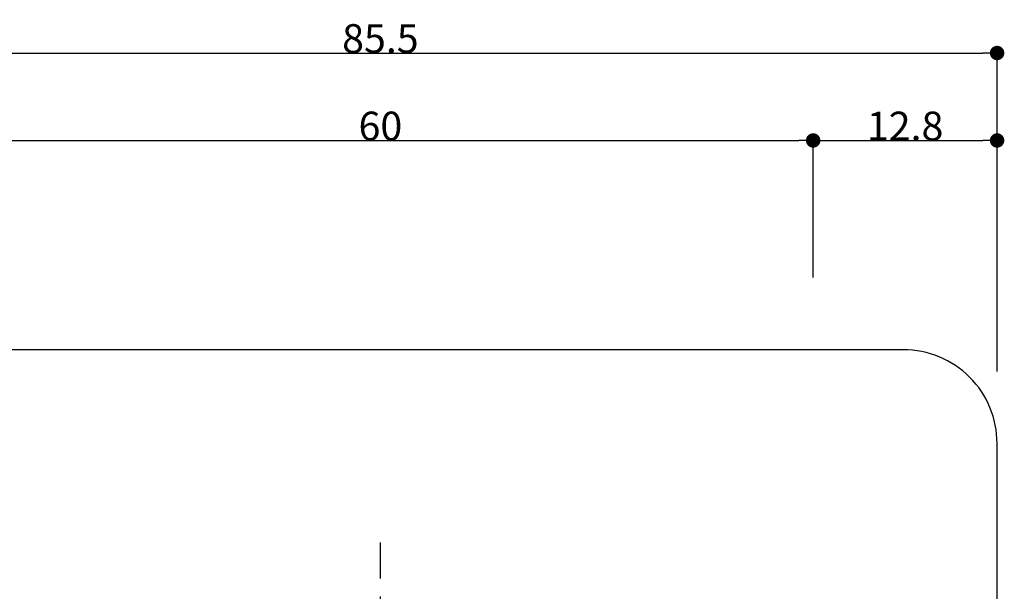
# Model space of a CAD drawing. Extents: x 0 to 251, y 0 to 356.
# Drawn here: x 60 to 128, y 214 to 254 of the extents above; entities that cross this region are included whole.
import ezdxf

# ---------------------------------------------------------------- set-up
doc = ezdxf.new("R2010")
doc.units = 0
doc.header["$LTSCALE"] = 5
doc.header["$MEASUREMENT"] = 0
doc.linetypes.add('CENTER2', pattern=[1.125, 0.75, -0.125, 0.125, -0.125])
doc.layers.get('0').update_dxf_attribs({"linetype": 'CONTINUOUS'})
doc.layers.get('Defpoints').update_dxf_attribs({"linetype": 'CONTINUOUS'})
for name, color, linetype in [('中心', 4, 'CENTER2'), ('外形', 7, 'CONTINUOUS'), ('寸法', 6, 'CONTINUOUS')]:
    doc.layers.add(name, color=color, linetype=linetype)
doc.styles.add('寸法', font='txt')
doc.dimstyles.new('650-100', dxfattribs={"dimtxt": 2, "dimasz": 1, "dimexe": 0, "dimexo": 5, "dimgap": 0, "dimtad": 1, "dimtoh": 1, "dimdec": 1, "dimdsep": 46, "dimlunit": 6, "dimtxsty": '寸法', "dimblk1": 'DOT', "dimblk2": 'DOT', "dimsah": 1, "dimcen": 0, "dimclrd": 142, "dimclre": 142, "dimclrt": 256, "dimadec": 0, "dimazin": 0, "dimtfac": 1, "dimtdec": 1, "dimtofl": 0, "dimtmove": 0, "dimatfit": 3, "dimldrblk": 'DOT', "dimfxl": 1, "dimtolj": 1, "dimtzin": 0, "dimlwd": -1, "dimlwe": -1, "dimarcsym": 0})

# ---------------------------------------------------------------- blocks, each defined once
blk = doc.blocks.new('_Dot')
at = {"color": 0, "linetype": 'ByBlock', "lineweight": -2}
blk.add_line((-0.5, 0), (-1, 0), dxfattribs=at)
at = {"color": 0, "linetype": 'ByBlock', "const_width": 0.5}
blk.add_lwpolyline([(-0.25, 0, 1), (0.25, 0, 1)], format="xyb", close=True, dxfattribs=at)
blk = doc.blocks.new('*D10')
at = {"layer": 'Defpoints', "color": 0, "ltscale": 4}
for p in [(127.396, 245.553), (114.646, 231.035), (127.396, 224.535)]:
    blk.add_point(p, dxfattribs=at)
at = {"layer": '寸法', "color": 142, "ltscale": 4}
for p, q in [((114.646, 236.035), (114.646, 245.553)), ((115.646, 245.553), (126.396, 245.553)), ((127.396, 229.535), (127.396, 245.553))]:
    blk.add_line(p, q, dxfattribs=at)
at = {"layer": '寸法', "color": 142, "ltscale": 4, "rotation": 180}
blk.add_blockref('_Dot', (114.646, 245.553), dxfattribs=at)
at = {"layer": '寸法', "color": 142, "ltscale": 4}
blk.add_blockref('_Dot', (127.396, 245.553), dxfattribs=at)
at = {"layer": '寸法', "ltscale": 4, "insert": (121.021, 246.553), "char_height": 2, "attachment_point": 5, "style": '寸法'}
blk.add_mtext('\\A1;12.8', dxfattribs=at)
blk = doc.blocks.new('*D11')
at = {"layer": 'Defpoints', "color": 0, "ltscale": 4}
for p in [(127.396, 251.622), (41.896, 224.535), (127.396, 224.535)]:
    blk.add_point(p, dxfattribs=at)
at = {"layer": '寸法', "color": 142, "ltscale": 4}
for p, q in [((41.896, 229.535), (41.896, 251.622)), ((42.896, 251.622), (126.396, 251.622)), ((127.396, 229.535), (127.396, 251.622))]:
    blk.add_line(p, q, dxfattribs=at)
at = {"layer": '寸法', "color": 142, "ltscale": 4, "rotation": 180}
blk.add_blockref('_Dot', (41.896, 251.622), dxfattribs=at)
at = {"layer": '寸法', "color": 142, "ltscale": 4}
blk.add_blockref('_Dot', (127.396, 251.622), dxfattribs=at)
at = {"layer": '寸法', "ltscale": 4, "insert": (84.646, 252.622), "char_height": 2, "attachment_point": 5, "style": '寸法'}
blk.add_mtext('\\A1;85.5', dxfattribs=at)
blk = doc.blocks.new('*D48')
at = {"layer": 'Defpoints', "color": 0, "ltscale": 4}
for p in [(114.646, 245.553), (54.646, 231.035), (114.646, 231.035)]:
    blk.add_point(p, dxfattribs=at)
at = {"layer": '寸法', "color": 142, "ltscale": 4}
for p, q in [((54.646, 236.035), (54.646, 245.553)), ((55.646, 245.553), (113.646, 245.553)), ((114.646, 236.035), (114.646, 245.553))]:
    blk.add_line(p, q, dxfattribs=at)
at = {"layer": '寸法', "color": 142, "ltscale": 4, "rotation": 180}
blk.add_blockref('_Dot', (54.646, 245.553), dxfattribs=at)
at = {"layer": '寸法', "color": 142, "ltscale": 4}
blk.add_blockref('_Dot', (114.646, 245.553), dxfattribs=at)
at = {"layer": '寸法', "ltscale": 4, "insert": (84.646, 246.553), "char_height": 2, "attachment_point": 5, "style": '寸法'}
blk.add_mtext('\\A1;60', dxfattribs=at)

msp = doc.modelspace()

# ---------------------------------------------------------------- linework, layer by layer
at = {"layer": '中心', "ltscale": 2}
msp.add_line((84.646, 158.905), (84.646, 217.665), dxfattribs=at)
at = {"layer": '外形', "ltscale": 4}
msp.add_lwpolyline([(41.896, 152.035, 0.414214), (48.396, 145.535), (120.896, 145.535, 0.414214), (127.396, 152.035), (127.396, 224.535, 0.414214), (120.896, 231.035), (48.396, 231.035, 0.414214), (41.896, 224.535), (41.896, 152.035)], format="xyb", dxfattribs=at)

# ---------------------------------------------------------------- dimensions: what is measured, and where the dimension line sits
at = {"layer": '寸法', "ltscale": 4}
for base, p1, p2, picture, middle in [((127.396, 251.622), (41.896, 224.535), (127.396, 224.535), '*D11', (84.646, 252.622)), ((127.395890666, 245.553220074), (114.645890666, 231.035023509), (127.395890666, 224.535023509), '*D10', (121.020890666, 246.553220074))]:
    dim = msp.add_linear_dim(base=base, p1=p1, p2=p2, dimstyle='650-100', override={"dimtxsty": '寸法'}, dxfattribs=at)
    dim.commit()
    dim.dimension.update_dxf_attribs({"geometry": picture, "text_midpoint": middle})
dim = msp.add_linear_dim(base=(114.646, 245.553), p1=(54.646, 231.035), p2=(114.646, 231.035), dimstyle='650-100', dxfattribs=at)
dim.commit()
dim.dimension.update_dxf_attribs({"geometry": '*D48', "text_midpoint": (84.646, 246.553)})

doc.saveas('drawing.dxf')
